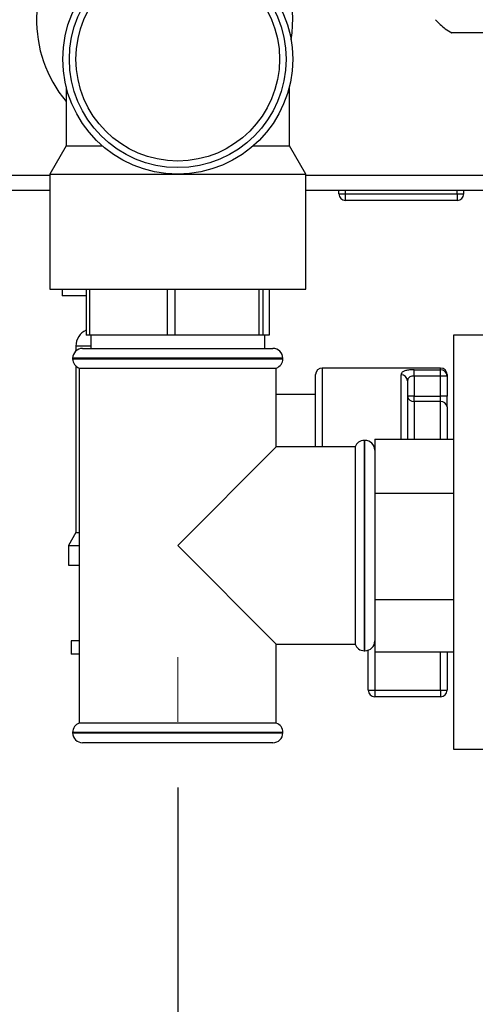
# Paper-space layout 'Blatt2' of a CAD drawing. Units: millimetres. Extents: x 0 to 4200, y 0 to 2970.
# Drawn here: x 2221 to 2290, y 1379 to 1529 of the extents above; entities that cross this region are included whole.
import ezdxf

# ---------------------------------------------------------------- set-up
doc = ezdxf.new("R2010")
doc.units = ezdxf.units.MM
doc.linetypes.add('SLD-Durchgehend', pattern=[0])
doc.linetypes.add('SLD-Punktstrich', pattern=[19.05, 15.24, -1.27, 1.27, -1.27])
doc.layers.add('SLD-0', color=7, linetype='SLD-Durchgehend', lineweight=30)
doc.styles.add('SLDTEXTSTYLE1', font='TXT', dxfattribs={"width": 0.605})
doc.dimstyles.new('SLDDIMSTYLE1', dxfattribs={"dimtxt": 35, "dimasz": 25, "dimexe": 0, "dimexo": 0.0625, "dimgap": 8.75, "dimtad": 1, "dimdec": 1, "dimrnd": 1e-09, "dimzin": 12, "dimdsep": 46, "dimtxsty": 'SLDTEXTSTYLE1', "dimsah": 1, "dimcen": 0.09, "dimadec": 0, "dimazin": 3, "dimtfac": 1, "dimtdec": 1, "dimtofl": 0, "dimtmove": 0, "dimatfit": 3, "dimfxl": 1, "dimfrac": 2, "dimtolj": 1, "dimtzin": 12, "dimarcsym": 0})

# ---------------------------------------------------------------- blocks, each defined once
blk = doc.blocks.new('_D_20')
at = {"ltscale": 10}
for p, q in [((2124.83, 1508.4), (2124.83, 1319.37)), ((2244.83, 1411.77), (2244.83, 1319.37)), ((2124.83, 1329.37), (2244.83, 1329.37))]:
    blk.add_line(p, q, dxfattribs=at)
for points in [[(2124.83, 1329.37), (2149.83, 1325.37), (2149.83, 1333.37)], [(2244.83, 1329.37), (2219.83, 1333.37), (2219.83, 1325.37)]]:
    blk.add_solid(points, dxfattribs=at)
at = {"ltscale": 10, "insert": (2144.72, 1374.49), "char_height": 35, "attachment_point": 1, "style": 'SLDTEXTSTYLE1'}
blk.add_mtext('120', dxfattribs=at)
blk = doc.blocks.new('_D_21')
at = {"ltscale": 10}
for p, q in [((2124.83, 1508.4), (2124.83, 1250.41)), ((2314.83, 1381.1), (2314.83, 1250.41)), ((2314.83, 1260.41), (2124.83, 1260.41))]:
    blk.add_line(p, q, dxfattribs=at)
for points in [[(2124.83, 1260.41), (2149.83, 1256.41), (2149.83, 1264.41)], [(2314.83, 1260.41), (2289.83, 1264.41), (2289.83, 1256.41)]]:
    blk.add_solid(points, dxfattribs=at)
at = {"ltscale": 10, "insert": (2179.72, 1305.53), "char_height": 35, "attachment_point": 1, "style": 'SLDTEXTSTYLE1'}
blk.add_mtext('190', dxfattribs=at)
blk = doc.blocks.new('_D_22')
at = {"ltscale": 10}
for p, q in [((2124.83, 1508.4), (2124.83, 1181.94)), ((2360.83, 1381.61), (2360.83, 1181.94)), ((2360.83, 1191.94), (2124.83, 1191.94))]:
    blk.add_line(p, q, dxfattribs=at)
for points in [[(2124.83, 1191.94), (2149.83, 1187.94), (2149.83, 1195.94)], [(2360.83, 1191.94), (2335.83, 1195.94), (2335.83, 1187.94)]]:
    blk.add_solid(points, dxfattribs=at)
at = {"ltscale": 10, "insert": (2202.73, 1237.05), "char_height": 35, "attachment_point": 1, "style": 'SLDTEXTSTYLE1'}
blk.add_mtext('236', dxfattribs=at)

psp = doc.layouts.new('Blatt2')

# ---------------------------------------------------------------- linework, layer by layer
at = {"linetype": 'SLD-Punktstrich', "lineweight": 0, "ltscale": 10}
psp.add_line((2244.83, 1431.6), (2244.83, 1421.77), dxfattribs=at)
at = {"layer": 'SLD-0', "ltscale": 10}
for p, q in [((2286.26, 1526.76), (2286.54, 1526.6)), ((2286.55, 1526.6), (2286.54, 1526.6)), ((2290.14, 1526.6), (2286.55, 1526.6)), ((2301.58, 1526.6), (2290.14, 1526.6)), ((2227.83, 1518.4), (2227.83, 1509.43)), ((2261.83, 1509.43), (2261.83, 1518.39)), ((2227.83, 1509.43), (2225.33, 1505.1)), ((2227.83, 1509.43), (2233.3, 1509.43)), ((2256.35, 1509.43), (2261.83, 1509.43)), ((2264.33, 1505.1), (2261.83, 1509.43)), ((2225.33, 1504.9), (2141.13, 1504.9)), ((2225.33, 1505.1), (2225.33, 1487.6)), ((2225.33, 1505.1), (2244.83, 1505.1)), ((2244.83, 1505.1), (2264.33, 1505.1)), ((2264.33, 1487.6), (2264.33, 1505.1)), ((2302.33, 1504.9), (2264.33, 1504.9)), ((2225.33, 1502.6), (2141.13, 1502.6)), ((2302.33, 1502.6), (2264.33, 1502.6)), ((2269.38, 1502.1), (2269.38, 1502.6)), ((2270.38, 1502.1), (2270.38, 1502.6)), ((2287.38, 1502.1), (2287.38, 1502.6)), ((2288.38, 1502.1), (2288.38, 1502.6)), ((2269.38, 1502.1), (2270.38, 1502.1)), ((2270.38, 1501.1), (2270.38, 1502.1)), ((2270.38, 1502.1), (2287.38, 1502.1)), ((2287.38, 1501.1), (2270.38, 1501.1)), ((2287.38, 1502.1), (2287.38, 1501.1)), ((2287.38, 1502.1), (2288.38, 1502.1)), ((2225.33, 1487.6), (2264.33, 1487.6)), ((2227.24, 1487.6), (2227.24, 1486.6)), ((2230.89, 1487.6), (2230.89, 1480.6)), ((2231.43, 1480.6), (2231.43, 1487.6)), ((2243.22, 1487.6), (2243.22, 1480.6)), ((2244.43, 1480.6), (2244.43, 1487.6)), ((2257.16, 1487.6), (2257.16, 1480.6)), ((2257.83, 1480.6), (2257.83, 1487.6)), ((2258.76, 1487.6), (2258.76, 1480.6)), ((2230.89, 1486.6), (2227.24, 1486.6)), ((2231.43, 1480.6), (2230.89, 1480.6)), ((2243.22, 1480.6), (2231.43, 1480.6)), ((2231.58, 1480.6), (2231.58, 1478.6)), ((2244.43, 1480.6), (2243.22, 1480.6)), ((2257.16, 1480.6), (2244.43, 1480.6)), ((2257.83, 1480.6), (2257.16, 1480.6)), ((2258.76, 1480.6), (2257.83, 1480.6)), ((2258.08, 1478.6), (2258.08, 1480.6)), ((2312.83, 1480.6), (2286.83, 1480.6)), ((2286.83, 1480.6), (2286.83, 1417.6)), ((2229.33, 1478.95), (2229.33, 1478.22)), ((2231.58, 1478.95), (2229.33, 1478.95)), ((2230.33, 1478.6), (2244.83, 1478.6)), ((2244.83, 1478.6), (2259.33, 1478.6)), ((2228.83, 1477.1), (2228.83, 1477.01)), ((2244.83, 1477.1), (2228.83, 1477.1)), ((2228.83, 1477.01), (2260.83, 1477.01)), ((2260.83, 1477.1), (2244.83, 1477.1)), ((2260.83, 1477.01), (2260.83, 1477.1)), ((2229.33, 1475.89), (2229.33, 1450.59)), ((2229.83, 1475.6), (2229.83, 1421.6)), ((2229.83, 1475.6), (2244.83, 1475.6)), ((2244.83, 1475.6), (2259.83, 1475.6)), ((2259.83, 1463.6), (2259.83, 1475.6)), ((2284.83, 1475.6), (2266.83, 1475.6)), ((2266.83, 1475.6), (2266.83, 1463.6)), ((2284.83, 1475.35), (2284.83, 1475.6)), ((2265.83, 1463.6), (2265.83, 1474.6)), ((2278.83, 1464.76), (2278.83, 1474.56)), ((2280.83, 1475.35), (2284.83, 1475.35)), ((2280.83, 1474.37), (2280.83, 1475.35)), ((2280.83, 1474.37), (2280.83, 1471.34)), ((2284.83, 1474.37), (2280.83, 1474.37)), ((2284.83, 1474.37), (2284.83, 1475.35)), ((2284.83, 1471.34), (2284.83, 1474.37)), ((2285.83, 1474.37), (2284.83, 1474.37)), ((2285.83, 1474.6), (2285.83, 1474.37)), ((2285.83, 1474.37), (2285.83, 1471.34)), ((2279.83, 1473.66), (2279.83, 1464.76)), ((2265.83, 1471.6), (2259.83, 1471.6)), ((2280.83, 1471.34), (2279.83, 1471.34)), ((2280.83, 1470.52), (2280.83, 1471.34)), ((2280.83, 1471.34), (2284.83, 1471.34)), ((2284.83, 1470.52), (2284.83, 1471.34)), ((2285.83, 1471.34), (2284.83, 1471.34)), ((2285.83, 1469.7), (2285.83, 1471.34)), ((2284.83, 1470.52), (2280.83, 1470.52)), ((2280.83, 1470.52), (2280.83, 1464.76)), ((2284.83, 1464.76), (2284.83, 1470.52)), ((2285.83, 1469.7), (2285.83, 1464.76)), ((2259.83, 1463.6), (2244.83, 1448.6)), ((2271.83, 1463.6), (2259.83, 1463.6)), ((2271.83, 1463.6), (2271.83, 1433.6)), ((2273.33, 1464.6), (2273.24, 1464.6)), ((2273.24, 1464.6), (2273.24, 1448.6)), ((2273.33, 1432.6), (2273.33, 1464.6)), ((2274.83, 1464.76), (2286.83, 1464.76)), ((2274.83, 1464.76), (2274.83, 1462.58)), ((2274.83, 1462.58), (2274.83, 1458.75)), ((2274.83, 1458.75), (2274.83, 1456.57)), ((2274.83, 1456.57), (2286.83, 1456.57)), ((2274.83, 1456.57), (2274.83, 1452.26)), ((2274.83, 1452.26), (2274.83, 1444.71)), ((2229.33, 1450.59), (2228.18, 1448.6)), ((2229.33, 1450.59), (2229.83, 1450.59)), ((2228.18, 1448.6), (2228.18, 1445.6)), ((2228.18, 1448.6), (2229.83, 1448.6)), ((2244.83, 1448.6), (2259.83, 1433.6)), ((2273.24, 1448.6), (2273.24, 1432.6)), ((2228.18, 1445.6), (2229.83, 1445.6)), ((2274.83, 1444.71), (2274.83, 1440.4)), ((2274.83, 1440.4), (2286.83, 1440.4)), ((2274.83, 1440.4), (2274.83, 1438.28)), ((2274.83, 1438.21), (2274.83, 1434.56)), ((2228.58, 1434.1), (2228.58, 1432.1)), ((2229.83, 1434.1), (2228.58, 1434.1)), ((2259.83, 1421.6), (2259.83, 1433.6)), ((2259.83, 1433.6), (2271.83, 1433.6)), ((2274.83, 1434.56), (2274.83, 1432.43)), ((2229.83, 1432.1), (2228.58, 1432.1)), ((2273.24, 1432.6), (2273.33, 1432.6)), ((2273.83, 1426.6), (2273.83, 1432.68)), ((2274.83, 1432.43), (2286.83, 1432.43)), ((2274.83, 1432.43), (2274.83, 1426.6)), ((2284.83, 1426.6), (2284.83, 1432.43)), ((2285.83, 1432.43), (2285.83, 1426.6)), ((2273.83, 1426.6), (2274.83, 1426.6)), ((2274.83, 1426.6), (2274.83, 1425.6)), ((2274.83, 1426.6), (2284.83, 1426.6)), ((2284.83, 1426.6), (2284.83, 1425.6)), ((2284.83, 1426.6), (2285.83, 1426.6)), ((2284.83, 1425.6), (2274.83, 1425.6)), ((2259.83, 1421.6), (2229.83, 1421.6)), ((2228.83, 1420.18), (2228.83, 1420.1)), ((2244.83, 1420.18), (2228.83, 1420.18)), ((2228.83, 1420.1), (2244.83, 1420.1)), ((2260.83, 1420.18), (2244.83, 1420.18)), ((2244.83, 1420.1), (2260.83, 1420.1)), ((2260.83, 1420.1), (2260.83, 1420.18)), ((2244.83, 1418.6), (2230.33, 1418.6)), ((2259.33, 1418.6), (2244.83, 1418.6)), ((2286.83, 1417.6), (2312.83, 1417.6))]:
    psp.add_line(p, q, dxfattribs=at)
at = {"layer": 'SLD-0', "ltscale": 100}
for radius in [17.5, 16.5, 15.5]:
    psp.add_circle((2244.83, 1522.6), radius, dxfattribs=at)
for centre, radius, start, end in [((2242.83, 1528.6), 19.5, 138.1897, 219.7151), ((2242.83, 1528.6), 19.5, 350.904, 41.8103), ((2270.38, 1502.1), 1, 180, 270), ((2287.38, 1502.1), 1, 270, 0), ((2231.97, 1478.95), 2.65, 114.1167, 180), ((2230.33, 1477.1), 1.5, 90, 180), ((2259.33, 1477.1), 1.5, 0, 90), ((2230.33, 1477.01), 1.5, 180, 250.5288), ((2259.33, 1477.01), 1.5, 289.4712, 0), ((2266.83, 1474.6), 1, 90, 180), ((2284.83, 1474.6), 1, 0, 90), ((2278.87, 1473.61), 0.952, 3.3189, 92.9727), ((2284.84, 1474.36), 0.988, 0.7345, 90.7162), ((2280.74, 1471.44), 0.924, 186.1819, 275.07), ((2284.91, 1469.6), 0.924, 6.1819, 95.07), ((2273.24, 1463.1), 1.5, 90, 160.5288), ((2273.33, 1463.1), 1.5, 0, 90), ((2273.24, 1434.1), 1.5, 199.4712, 270), ((2273.33, 1434.1), 1.5, 270, 360), ((2274.83, 1426.6), 1, 180, 270), ((2284.83, 1426.6), 1, 270, 0), ((2230.33, 1420.18), 1.5, 109.4712, 180), ((2259.33, 1420.18), 1.5, 0, 70.5288), ((2230.33, 1420.1), 1.5, 180, 270), ((2259.33, 1420.1), 1.5, 270, 0)]:
    psp.add_arc(centre, radius, start, end, dxfattribs=at)
at = {"layer": 'SLD-0', "ltscale": 10}
for points, knots in [([(2284.06, 1528.6), (2284.56, 1528.1), (2285.38, 1527.27), (2286.22, 1526.79), (2286.55, 1526.6)], [0, 0, 0, 0, 0.60547, 1, 1, 1, 1]), ([(2280.83, 1475.35), (2280.7, 1475.35), (2280.34, 1475.34), (2279.78, 1475.29), (2279.25, 1475.14), (2278.89, 1474.91), (2278.85, 1474.67), (2278.83, 1474.56)], [0, 0, 0, 0, 0.112377, 0.308714, 0.521242, 0.75862, 1, 1, 1, 1]), ([(2280.83, 1474.37), (2280.76, 1474.37), (2280.59, 1474.37), (2280.3, 1474.32), (2280.03, 1474.19), (2279.85, 1473.97), (2279.84, 1473.77), (2279.83, 1473.66)], [0, 0, 0, 0, 0.10897, 0.298677, 0.504636, 0.742531, 1, 1, 1, 1])]:
    psp.add_open_spline(points, degree=3, knots=knots, dxfattribs=at)

# ---------------------------------------------------------------- dimensions: what is measured, and where the dimension line sits
at = {"ltscale": 10}
for base, p1, p2, picture, middle in [((2244.83, 1329.37), (2124.83, 1518.4), (2244.83, 1421.77), '_D_20', (2184.83, 1329.37)), ((2124.83, 1260.41), (2314.83, 1391.1), (2124.83, 1518.4), '_D_21', (2219.83, 1260.41)), ((2124.83, 1191.94), (2360.83, 1391.61), (2124.83, 1518.4), '_D_22', (2242.83, 1191.94))]:
    dim = psp.add_linear_dim(base=base, p1=p1, p2=p2, dimstyle='SLDDIMSTYLE1', dxfattribs=at)
    dim.commit()
    dim.dimension.update_dxf_attribs({"geometry": picture, "text_midpoint": middle, "dimtype": 160})

doc.saveas('drawing.dxf')
